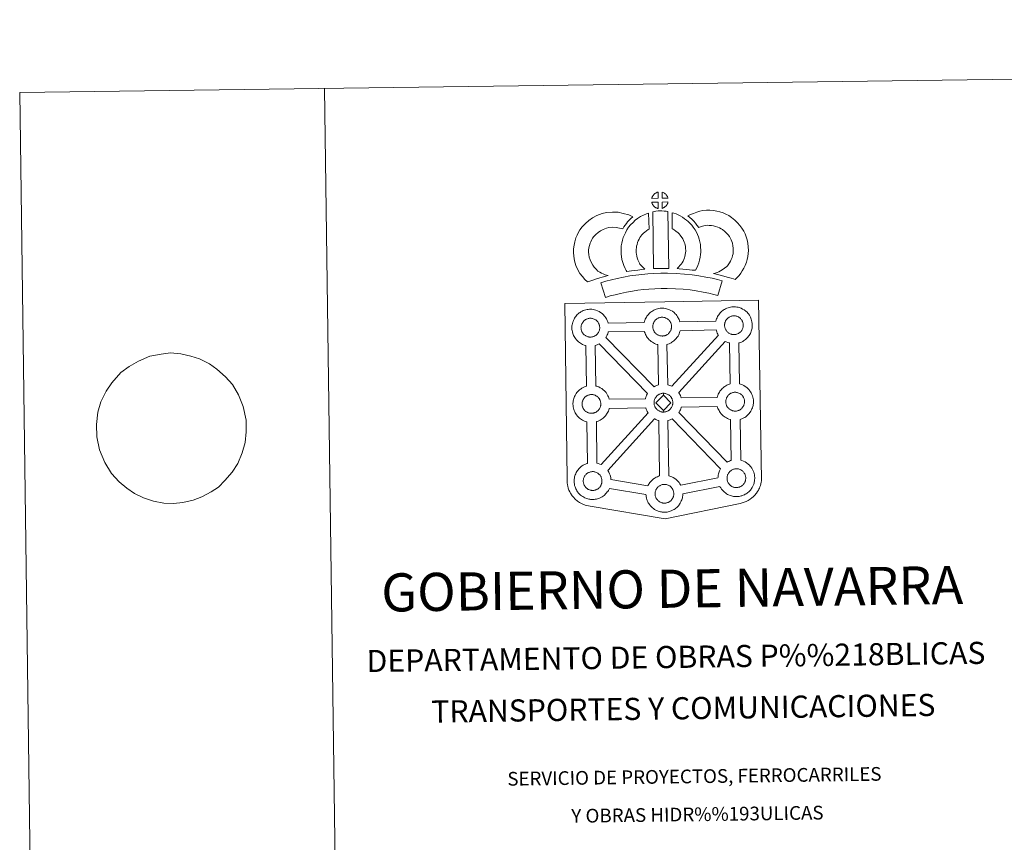
# Model space of a CAD drawing. Units: metres. Extents: x 588953 to 593447, y 4770259 to 4773288.
# Drawn here: x 588953 to 589760, y 4772614 to 4773288 of the extents above; entities that cross this region are included whole.
import ezdxf
from ezdxf.enums import TextEntityAlignment as Align

# ---------------------------------------------------------------- set-up
doc = ezdxf.new("R2010")
doc.units = ezdxf.units.M
doc.header["$MEASUREMENT"] = 0
doc.layers.add('Nivel 63', color=7, linetype='Continuous', lineweight=0)
doc.styles.add('Style-arial', font='arial.shx', dxfattribs={"bigfont": 'arialbig.shx'})

msp = doc.modelspace()

# ---------------------------------------------------------------- linework, layer by layer
at = {"layer": 'Nivel 63', "color": 7, "linetype": 'Continuous', "lineweight": 0}
msp.add_line((589202.57, 4773231.95), (589242.37, 4770262.24), dxfattribs=at)
at = {"layer": 'Nivel 63', "color": 250, "linetype": 'Continuous', "lineweight": 0}
msp.add_line((589042.26, 4773003.95), (589035.61, 4772998.93), dxfattribs=at)
at = {"layer": 'Nivel 63', "color": 7, "linetype": 'Continuous', "lineweight": 13, "flags": 128}
for points in [[(589475.93, 4773141.9), (589470.66, 4773141.75), (589470.83, 4773142.23), (589470.95, 4773142.63), (589471.12, 4773143.04), (589471.31, 4773143.44), (589471.53, 4773143.82), (589471.77, 4773144.18), (589472.02, 4773144.53), (589472.32, 4773144.89), (589472.59, 4773145.19), (589472.88, 4773145.47), (589473.18, 4773145.69), (589473.54, 4773145.94), (589473.9, 4773146.17), (589474.35, 4773146.42), (589474.75, 4773146.6), (589475.25, 4773146.79), (589475.73, 4773146.94), (589475.8, 4773146.95)], [(589484, 4773141.89), (589479.23, 4773141.95), (589479.1, 4773147), (589480.11, 4773146.57), (589480.67, 4773146.29), (589481.25, 4773145.96), (589481.78, 4773145.56), (589482.18, 4773145.2), (589482.5, 4773144.81), (589482.79, 4773144.46), (589483.13, 4773143.99), (589483.34, 4773143.62), (589483.49, 4773143.32), (589483.65, 4773142.97), (589483.84, 4773142.47), (589483.97, 4773142.03)], [(589476.04, 4773133.48), (589475.81, 4773133.5), (589475.44, 4773133.6), (589474.99, 4773133.73), (589474.44, 4773133.96), (589474.04, 4773134.17), (589473.62, 4773134.41), (589473.19, 4773134.7), (589472.86, 4773134.97), (589472.51, 4773135.29), (589472.1, 4773135.72), (589471.72, 4773136.21), (589471.5, 4773136.52), (589471.32, 4773136.85), (589471.1, 4773137.29), (589470.9, 4773137.75), (589470.76, 4773138.12), (589470.68, 4773138.6), (589475.92, 4773138.64)], [(589479.24, 4773133.55), (589479.18, 4773138.7), (589483.97, 4773138.88), (589483.94, 4773138.77), (589483.84, 4773138.31), (589483.73, 4773137.99), (589483.56, 4773137.55), (589483.39, 4773137.17), (589483.18, 4773136.77), (589482.94, 4773136.43), (589482.72, 4773136.1), (589482.45, 4773135.75), (589482.12, 4773135.39), (589481.8, 4773135.09), (589481.5, 4773134.82), (589481.21, 4773134.59), (589480.92, 4773134.39), (589480.61, 4773134.22), (589480.27, 4773134.05), (589479.88, 4773133.85)], [(589426.61, 4773082.1), (589428.2, 4773081.2), (589429.59, 4773080.56), (589430.91, 4773079.92), (589432.56, 4773079.25), (589435.06, 4773078.65), (589433.86, 4773078.28), (589432.27, 4773077.87), (589430.1, 4773077.16), (589428.1, 4773076.59), (589425.33, 4773075.73), (589423.12, 4773075.1), (589420.72, 4773074.26), (589417.89, 4773073.28), (589415.95, 4773075.22), (589413.81, 4773077.67), (589411.83, 4773080.24), (589410.19, 4773083.28), (589408.54, 4773086.82), (589407.34, 4773090.65), (589406.72, 4773094.29), (589406.47, 4773097.35), (589406.54, 4773100.48), (589406.96, 4773103.42), (589407.52, 4773106.16), (589408.47, 4773109.45), (589409.45, 4773111.66), (589410.7, 4773114.05), (589411.77, 4773115.9), (589413.61, 4773118.4), (589416.27, 4773121.22), (589418.99, 4773123.63), (589422.14, 4773125.78), (589425.76, 4773127.72), (589430, 4773129.31), (589433.68, 4773130.16), (589438.61, 4773130.56), (589443.04, 4773130.39), (589447.35, 4773129.53), (589451.87, 4773128.18), (589455.1, 4773126.61), (589453.51, 4773125.19), (589451.99, 4773123.62), (589450.92, 4773122.45), (589449.89, 4773121.08), (589448.85, 4773119.82), (589447.93, 4773118.38), (589446.98, 4773116.71), (589444.35, 4773117.5), (589441.58, 4773118.04), (589438.89, 4773118.15), (589435.58, 4773117.88), (589433.6, 4773117.42), (589430.9, 4773116.41), (589428.57, 4773115.15), (589426.62, 4773113.83), (589424.92, 4773112.32), (589423.14, 4773110.44), (589422.15, 4773109.08), (589421.57, 4773108.08), (589420.64, 4773106.28), (589420.15, 4773105.18), (589419.56, 4773103.17), (589419.18, 4773101.31), (589418.92, 4773099.47), (589418.88, 4773097.69), (589419.03, 4773095.84), (589419.42, 4773093.57), (589420.13, 4773091.32), (589421.28, 4773088.84), (589422.27, 4773087), (589423.41, 4773085.52), (589424.99, 4773083.71)], [(589461.03, 4773087.99), (589462.27, 4773086.58), (589463.45, 4773085.28), (589465.07, 4773083.72), (589462.42, 4773083.46), (589459.4, 4773083.08), (589456.67, 4773082.75), (589454.21, 4773082.33), (589452.16, 4773082.08), (589450.26, 4773081.84), (589449.73, 4773082.77), (589448.92, 4773084.41), (589447.84, 4773086.72), (589446.9, 4773089.34), (589446.27, 4773091.78), (589445.82, 4773094.14), (589445.59, 4773096.18), (589445.48, 4773098.29), (589445.55, 4773100.79), (589445.74, 4773102.84), (589446.09, 4773105.18), (589446.7, 4773107.43), (589447.38, 4773109.73), (589448.21, 4773111.83), (589449.08, 4773113.66), (589450.23, 4773116.02), (589451.68, 4773118.15), (589453.33, 4773120.15), (589455.32, 4773122.15), (589457.16, 4773123.85), (589459.12, 4773125.26), (589461.46, 4773126.9), (589463.88, 4773128.06), (589466.31, 4773129.25), (589468.12, 4773129.75), (589468.51, 4773116.53), (589467.73, 4773116.16), (589466.33, 4773115.17), (589464.99, 4773114.21), (589463.91, 4773113.22), (589462.54, 4773111.83), (589461.63, 4773110.71), (589460.97, 4773109.77), (589460.24, 4773108.29), (589459.58, 4773106.89), (589459.11, 4773105.69), (589458.64, 4773104.06), (589458.24, 4773102.64), (589458.05, 4773101.33), (589457.93, 4773100.05), (589457.9, 4773098.46), (589457.96, 4773097.17), (589458.09, 4773096.01), (589458.38, 4773094.49), (589458.76, 4773092.96), (589459.3, 4773091.46), (589460.08, 4773089.8), (589460.68, 4773088.59)], [(589471.44, 4773130.74), (589472.78, 4773131.06), (589474.14, 4773131.29), (589475.96, 4773131.46), (589477.37, 4773131.52), (589479.01, 4773131.52), (589480.77, 4773131.41), (589482.52, 4773131.21), (589483.89, 4773130.92), (589484.59, 4773084.34), (589480.24, 4773084.39), (589476.47, 4773084.37), (589472.23, 4773084.21)], [(589506.49, 4773082.95), (589503.94, 4773083.05), (589501.6, 4773083.32), (589498.88, 4773083.52), (589496.07, 4773083.82), (589493.16, 4773084), (589491.56, 4773084.27), (589492.03, 4773084.77), (589492.86, 4773085.61), (589493.83, 4773086.78), (589494.69, 4773087.79), (589495.59, 4773088.98), (589496.4, 4773090.35), (589496.98, 4773091.64), (589497.6, 4773093.16), (589497.86, 4773094.04), (589498.13, 4773095.56), (589498.4, 4773097.45), (589498.5, 4773098.33), (589498.48, 4773099.08), (589498.37, 4773100.74), (589498.22, 4773102.5), (589498.06, 4773103.45), (589497.72, 4773104.71), (589497.36, 4773105.8), (589496.77, 4773107.19), (589496.15, 4773108.51), (589495.6, 4773109.56), (589494.63, 4773110.94), (589494.09, 4773111.7), (589493.18, 4773112.6), (589492.12, 4773113.7), (589491.63, 4773114.12), (589490.37, 4773114.98), (589489, 4773115.98), (589488.2, 4773116.45), (589487.48, 4773116.8), (589487.31, 4773130.09), (589488.68, 4773129.75), (589490.58, 4773129.03), (589492.41, 4773128.19), (589494.04, 4773127.4), (589495.83, 4773126.35), (589497.51, 4773125.12), (589499.16, 4773124.01), (589500.66, 4773122.72), (589502.04, 4773121.29), (589503.54, 4773119.77), (589504.74, 4773118.13), (589506.23, 4773115.98), (589507.26, 4773114.01), (589508.09, 4773112.24), (589508.95, 4773110.2), (589509.59, 4773108.32), (589510.18, 4773106.12), (589510.53, 4773104.09), (589510.74, 4773101.66), (589510.87, 4773099.63), (589510.92, 4773097.78), (589510.69, 4773095.88), (589510.39, 4773093.65), (589509.95, 4773091.13), (589509.28, 4773088.95), (589508.38, 4773086.78), (589507.54, 4773084.86)], [(589539.03, 4773075.28), (589537.66, 4773075.76), (589535.85, 4773076.31), (589533.54, 4773077), (589530.51, 4773077.84), (589527.97, 4773078.47), (589525.57, 4773079.07), (589523.55, 4773079.54), (589521.41, 4773080.18), (589522.74, 4773080.54), (589524.16, 4773081.05), (589525.62, 4773081.65), (589527.04, 4773082.37), (589528.29, 4773083.2), (589530.38, 4773084.64), (589532.12, 4773085.96), (589532.81, 4773086.62), (589533.41, 4773087.44), (589534.39, 4773088.95), (589535.19, 4773090.31), (589535.8, 4773091.63), (589536.48, 4773093.44), (589536.95, 4773094.98), (589537.3, 4773096.38), (589537.43, 4773097.6), (589537.51, 4773099.28), (589537.47, 4773100.85), (589537.15, 4773102.85), (589536.74, 4773105.08), (589536.41, 4773106.32), (589535.85, 4773107.7), (589535.28, 4773108.92), (589534.31, 4773110.5), (589533.34, 4773111.8), (589532.06, 4773113.26), (589530.61, 4773114.66), (589528.68, 4773116.21), (589527.62, 4773116.95), (589526.25, 4773117.64), (589524.92, 4773118.19), (589522.93, 4773118.83), (589521.33, 4773119.28), (589519.78, 4773119.52), (589517.7, 4773119.68), (589516.05, 4773119.75), (589514.83, 4773119.6), (589513.26, 4773119.23), (589511.31, 4773118.7), (589509.36, 4773117.97), (589509.21, 4773117.92), (589507.65, 4773119.84), (589506.43, 4773121.49), (589505.04, 4773123.02), (589503.48, 4773124.64), (589501.85, 4773126.18), (589500.33, 4773127.46), (589502.52, 4773128.6), (589504.9, 4773129.54), (589507.52, 4773130.52), (589510.21, 4773131.25), (589512.64, 4773131.82), (589515.55, 4773132.17), (589518.42, 4773132.06), (589521.22, 4773131.84), (589523.97, 4773131.42), (589526.51, 4773130.7), (589529.23, 4773129.83), (589531.44, 4773128.89), (589533.96, 4773127.64), (589536.1, 4773126.15), (589538.83, 4773123.97), (589541.06, 4773121.78), (589542.95, 4773119.64), (589544.56, 4773117.51), (589546.22, 4773114.79), (589547.22, 4773112.65), (589548.2, 4773110.24), (589548.84, 4773107.79), (589549.37, 4773104.96), (589549.83, 4773102), (589549.92, 4773099.16), (589549.8, 4773096.69), (589549.54, 4773094.19), (589548.9, 4773091.64), (589548.22, 4773089.43), (589547.23, 4773086.83), (589546.19, 4773084.56), (589544.92, 4773082.41), (589543.69, 4773080.52), (589542.39, 4773078.65), (589540.93, 4773077.15)], [(589528.38, 4773074.23), (589524.93, 4773062.16), (589521.57, 4773063.12), (589517.56, 4773064.04), (589512.72, 4773064.98), (589507.21, 4773065.96), (589502.19, 4773066.73), (589496.54, 4773067.26), (589490.02, 4773067.73), (589483.43, 4773067.97), (589478.52, 4773067.9), (589473.09, 4773067.62), (589468.4, 4773067.41), (589464.01, 4773067.02), (589459.25, 4773066.43), (589454.84, 4773065.83), (589449.92, 4773064.88), (589445.06, 4773063.85), (589440.66, 4773062.84), (589436.54, 4773061.78), (589432.63, 4773060.59), (589428.94, 4773072.59), (589433.16, 4773073.88), (589437.71, 4773075.04), (589442.35, 4773076.12), (589447.43, 4773077.18), (589452.79, 4773078.23), (589457.63, 4773078.88), (589462.68, 4773079.52), (589467.57, 4773079.95), (589472.48, 4773080.17), (589478.11, 4773080.47), (589483.57, 4773080.53), (589490.71, 4773080.26), (589497.58, 4773079.77), (589503.71, 4773079.2), (589509.26, 4773078.35), (589515.01, 4773077.32), (589520.16, 4773076.32), (589524.68, 4773075.29)], [(589479.49, 4773028.95), (589479.28, 4773028.95), (589478.65, 4773028.97), (589478.32, 4773029.01), (589478.01, 4773029.05), (589477.6, 4773029.11), (589477.18, 4773029.22), (589476.66, 4773029.37), (589476.05, 4773029.63), (589475.6, 4773029.86), (589475.14, 4773030.12), (589474.66, 4773030.45), (589474.27, 4773030.76), (589473.88, 4773031.12), (589473.43, 4773031.61), (589473, 4773032.14), (589472.75, 4773032.51), (589472.54, 4773032.88), (589472.29, 4773033.36), (589472.07, 4773033.87), (589471.92, 4773034.29), (589471.77, 4773034.86), (589471.65, 4773035.44), (589471.58, 4773035.98), (589471.54, 4773036.48), (589471.56, 4773036.98), (589471.6, 4773037.44), (589471.66, 4773037.87), (589471.75, 4773038.34), (589471.9, 4773038.85), (589472.04, 4773039.28), (589472.22, 4773039.75), (589472.44, 4773040.21), (589472.68, 4773040.63), (589472.95, 4773041.03), (589473.21, 4773041.41), (589473.56, 4773041.82), (589473.86, 4773042.15), (589474.21, 4773042.49), (589474.56, 4773042.75), (589474.93, 4773043.01), (589475.33, 4773043.27), (589475.83, 4773043.55), (589476.3, 4773043.76), (589476.85, 4773043.95), (589477.39, 4773044.12), (589477.94, 4773044.24), (589478.46, 4773044.32), (589478.96, 4773044.36), (589479.34, 4773044.37), (589479.86, 4773044.34), (589480.45, 4773044.27), (589481, 4773044.15), (589481.5, 4773044.02), (589482.31, 4773043.72), (589482.94, 4773043.4), (589483.58, 4773043.04), (589484.19, 4773042.59), (589484.65, 4773042.16), (589485.01, 4773041.73), (589485.32, 4773041.36), (589485.71, 4773040.82), (589485.94, 4773040.39), (589486.11, 4773040.06), (589486.29, 4773039.68), (589486.5, 4773039.11), (589486.65, 4773038.62), (589486.78, 4773038.07), (589486.85, 4773037.49), (589486.89, 4773036.94), (589486.9, 4773036.45), (589486.87, 4773035.94), (589486.81, 4773035.48), (589486.71, 4773035.02), (589486.6, 4773034.51), (589486.48, 4773034.14), (589486.3, 4773033.65), (589486.1, 4773033.23), (589485.86, 4773032.75), (589485.59, 4773032.36), (589485.35, 4773032.03), (589485.06, 4773031.64), (589484.68, 4773031.24), (589484.33, 4773030.89), (589484, 4773030.6), (589483.66, 4773030.33), (589483.32, 4773030.1), (589482.97, 4773029.91), (589482.62, 4773029.72), (589482.15, 4773029.5), (589481.69, 4773029.35), (589481.27, 4773029.23), (589480.83, 4773029.11), (589480.36, 4773029.03), (589479.87, 4773028.97)], [(589538.29, 4773030.1), (589538.09, 4773030.1), (589537.45, 4773030.12), (589537.13, 4773030.16), (589536.8, 4773030.21), (589536.4, 4773030.27), (589535.99, 4773030.38), (589535.46, 4773030.53), (589534.86, 4773030.78), (589534.4, 4773031.01), (589533.94, 4773031.28), (589533.47, 4773031.61), (589533.08, 4773031.92), (589532.68, 4773032.28), (589532.22, 4773032.76), (589531.81, 4773033.3), (589531.55, 4773033.67), (589531.35, 4773034.03), (589531.1, 4773034.52), (589530.87, 4773035.02), (589530.73, 4773035.45), (589530.56, 4773036.02), (589530.45, 4773036.6), (589530.39, 4773037.14), (589530.34, 4773037.64), (589530.37, 4773038.14), (589530.4, 4773038.6), (589530.46, 4773039.02), (589530.56, 4773039.51), (589530.7, 4773040.01), (589530.85, 4773040.44), (589531.03, 4773040.9), (589531.24, 4773041.37), (589531.49, 4773041.79), (589531.76, 4773042.19), (589532.02, 4773042.57), (589532.36, 4773042.97), (589532.68, 4773043.31), (589533.01, 4773043.64), (589533.36, 4773043.9), (589533.74, 4773044.17), (589534.14, 4773044.42), (589534.65, 4773044.71), (589535.11, 4773044.91), (589535.66, 4773045.11), (589536.19, 4773045.28), (589536.76, 4773045.4), (589537.26, 4773045.48), (589537.76, 4773045.52), (589538.14, 4773045.54), (589538.66, 4773045.5), (589539.26, 4773045.42), (589539.81, 4773045.3), (589540.3, 4773045.17), (589541.1, 4773044.88), (589541.74, 4773044.57), (589542.38, 4773044.2), (589543, 4773043.75), (589543.45, 4773043.32), (589543.82, 4773042.88), (589544.12, 4773042.51), (589544.51, 4773041.97), (589544.75, 4773041.55), (589544.92, 4773041.22), (589545.1, 4773040.84), (589545.31, 4773040.27), (589545.46, 4773039.79), (589545.59, 4773039.23), (589545.65, 4773038.66), (589545.7, 4773038.1), (589545.7, 4773037.61), (589545.68, 4773037.1), (589545.62, 4773036.63), (589545.52, 4773036.18), (589545.4, 4773035.67), (589545.29, 4773035.3), (589545.11, 4773034.81), (589544.9, 4773034.38), (589544.66, 4773033.91), (589544.4, 4773033.53), (589544.16, 4773033.19), (589543.86, 4773032.79), (589543.48, 4773032.39), (589543.14, 4773032.06), (589542.8, 4773031.75), (589542.46, 4773031.5), (589542.12, 4773031.26), (589541.77, 4773031.07), (589541.42, 4773030.88), (589540.94, 4773030.66), (589540.5, 4773030.51), (589540.08, 4773030.39), (589539.64, 4773030.28), (589539.16, 4773030.18), (589538.67, 4773030.13)], [(589420.63, 4773028.08), (589420.4, 4773028.08), (589419.78, 4773028.1), (589419.46, 4773028.14), (589419.13, 4773028.18), (589418.72, 4773028.25), (589418.31, 4773028.35), (589417.79, 4773028.5), (589417.19, 4773028.76), (589416.73, 4773028.98), (589416.26, 4773029.26), (589415.79, 4773029.58), (589415.4, 4773029.89), (589415, 4773030.25), (589414.55, 4773030.73), (589414.12, 4773031.27), (589413.87, 4773031.64), (589413.67, 4773032.02), (589413.42, 4773032.49), (589413.2, 4773033), (589413.05, 4773033.43), (589412.89, 4773033.99), (589412.78, 4773034.56), (589412.71, 4773035.11), (589412.67, 4773035.62), (589412.69, 4773036.11), (589412.72, 4773036.57), (589412.78, 4773037), (589412.88, 4773037.48), (589413.03, 4773037.99), (589413.18, 4773038.41), (589413.35, 4773038.88), (589413.56, 4773039.34), (589413.81, 4773039.76), (589414.08, 4773040.16), (589414.34, 4773040.54), (589414.68, 4773040.95), (589415, 4773041.29), (589415.33, 4773041.61), (589415.69, 4773041.89), (589416.06, 4773042.14), (589416.46, 4773042.4), (589416.97, 4773042.68), (589417.42, 4773042.89), (589417.98, 4773043.09), (589418.52, 4773043.26), (589419.07, 4773043.37), (589419.59, 4773043.46), (589420.08, 4773043.5), (589420.46, 4773043.51), (589420.99, 4773043.48), (589421.58, 4773043.4), (589422.13, 4773043.27), (589422.62, 4773043.15), (589423.43, 4773042.86), (589424.06, 4773042.54), (589424.71, 4773042.18), (589425.32, 4773041.71), (589425.78, 4773041.29), (589426.14, 4773040.86), (589426.45, 4773040.48), (589426.84, 4773039.94), (589427.07, 4773039.52), (589427.24, 4773039.19), (589427.41, 4773038.8), (589427.63, 4773038.25), (589427.77, 4773037.76), (589427.92, 4773037.21), (589427.97, 4773036.63), (589428.02, 4773036.08), (589428.02, 4773035.59), (589428, 4773035.07), (589427.94, 4773034.61), (589427.84, 4773034.16), (589427.73, 4773033.64), (589427.61, 4773033.27), (589427.43, 4773032.79), (589427.22, 4773032.36), (589426.98, 4773031.89), (589426.72, 4773031.5), (589426.48, 4773031.17), (589426.19, 4773030.77), (589425.8, 4773030.36), (589425.46, 4773030.02), (589425.12, 4773029.74), (589424.78, 4773029.46), (589424.44, 4773029.24), (589424.1, 4773029.05), (589423.74, 4773028.85), (589423.27, 4773028.63), (589422.82, 4773028.48), (589422.4, 4773028.36), (589421.96, 4773028.25), (589421.48, 4773028.16), (589421, 4773028.11)], [(589476.08, 4772988.82), (589475.5, 4772988.64), (589474.53, 4772988.3), (589473.51, 4772987.83), (589472.56, 4772987.3), (589433.15, 4773027.83), (589433.34, 4773028.09), (589433.86, 4773029.13), (589434.22, 4773029.89), (589434.59, 4773030.83), (589434.87, 4773031.76), (589434.99, 4773032.27), (589464.65, 4773032.76), (589464.86, 4773032.05), (589465.16, 4773031.2), (589465.58, 4773030.19), (589466, 4773029.39), (589466.45, 4773028.59), (589467.03, 4773027.75), (589467.79, 4773026.78), (589468.64, 4773025.88), (589469.43, 4773025.15), (589470.27, 4773024.49), (589471.16, 4773023.88), (589472.08, 4773023.35), (589472.92, 4773022.92), (589474.14, 4773022.4), (589475.24, 4773022.08), (589475.56, 4773022)], [(589487.12, 4772987.77), (589486.24, 4772988.2), (589484.72, 4772988.76), (589483.76, 4772989), (589483.1, 4773022.06), (589483.17, 4773022.09), (589483.87, 4773022.28), (589484.87, 4773022.62), (589485.94, 4773023.12), (589486.5, 4773023.43), (589487.18, 4773023.8), (589488, 4773024.35), (589488.7, 4773024.9), (589489.39, 4773025.5), (589489.94, 4773026.06), (589490.71, 4773026.87), (589491.34, 4773027.7), (589491.66, 4773028.16), (589492.22, 4773028.96), (589492.74, 4773029.99), (589493.1, 4773030.76), (589493.46, 4773031.71), (589493.75, 4773032.63), (589493.9, 4773033.27), (589523.43, 4773033.99), (589523.66, 4773033.2), (589523.96, 4773032.34), (589524.39, 4773031.34), (589524.81, 4773030.54), (589525.24, 4773029.75), (589525.37, 4773029.58)], [(589467.21, 4772981.88), (589466.9, 4772981.37), (589466.43, 4772980.36), (589466.08, 4772979.48), (589465.84, 4772978.74), (589465.55, 4772977.75), (589465.51, 4772977.55), (589435.8, 4772977.16), (589435.52, 4772978.14), (589435.1, 4772979.21), (589434.77, 4772979.93), (589434.49, 4772980.49), (589433.97, 4772981.43), (589433.18, 4772982.52), (589432.68, 4772983.13), (589432.01, 4772983.91), (589430.97, 4772984.88), (589429.65, 4772985.89), (589428.39, 4772986.59), (589427.22, 4772987.18), (589425.71, 4772987.72), (589424.9, 4772987.94), (589424.41, 4773021.25), (589425, 4773021.42), (589426, 4773021.76), (589427.06, 4773022.26), (589427.64, 4773022.56), (589427.65, 4773022.57)], [(589535, 4772989.67), (589534.28, 4772989.45), (589533.29, 4772989.1), (589532.28, 4772988.64), (589531.3, 4772988.09), (589530.58, 4772987.63), (589529.98, 4772987.2), (589529.19, 4772986.6), (589528.35, 4772985.81), (589527.76, 4772985.16), (589527.11, 4772984.39), (589526.59, 4772983.63), (589526.18, 4772983), (589525.68, 4772982.17), (589525.2, 4772981.16), (589524.85, 4772980.27), (589524.6, 4772979.55), (589524.35, 4772978.65), (589494.79, 4772978.29), (589494.53, 4772979.17), (589494.11, 4772980.24), (589493.78, 4772980.96), (589493.5, 4772981.52), (589492.98, 4772982.45), (589492.85, 4772982.64), (589530.98, 4773024.46), (589531.74, 4773024.08), (589532.94, 4773023.56), (589534.04, 4773023.24), (589534.43, 4773023.14)], [(589421.51, 4772965.57), (589421.29, 4772965.56), (589420.67, 4772965.59), (589420.33, 4772965.62), (589420.01, 4772965.66), (589419.61, 4772965.74), (589419.19, 4772965.84), (589418.67, 4772965.98), (589418.06, 4772966.25), (589417.61, 4772966.48), (589417.14, 4772966.74), (589416.67, 4772967.06), (589416.28, 4772967.38), (589415.88, 4772967.74), (589415.43, 4772968.21), (589415.02, 4772968.76), (589414.75, 4772969.13), (589414.54, 4772969.5), (589414.3, 4772969.97), (589414.08, 4772970.49), (589413.93, 4772970.91), (589413.76, 4772971.48), (589413.65, 4772972.05), (589413.58, 4772972.6), (589413.56, 4772973.11), (589413.57, 4772973.6), (589413.6, 4772974.06), (589413.67, 4772974.47), (589413.75, 4772974.96), (589413.9, 4772975.47), (589414.06, 4772975.9), (589414.23, 4772976.37), (589414.44, 4772976.82), (589414.69, 4772977.24), (589414.96, 4772977.65), (589415.23, 4772978.02), (589415.56, 4772978.43), (589415.88, 4772978.78), (589416.22, 4772979.1), (589416.57, 4772979.36), (589416.93, 4772979.63), (589417.34, 4772979.88), (589417.85, 4772980.17), (589418.31, 4772980.38), (589418.86, 4772980.57), (589419.4, 4772980.74), (589419.95, 4772980.86), (589420.47, 4772980.94), (589420.96, 4772980.98), (589421.34, 4772980.99), (589421.86, 4772980.96), (589422.46, 4772980.88), (589423.01, 4772980.77), (589423.49, 4772980.64), (589424.32, 4772980.34), (589424.95, 4772980.03), (589425.59, 4772979.67), (589426.2, 4772979.21), (589426.66, 4772978.78), (589427.02, 4772978.34), (589427.33, 4772977.98), (589427.72, 4772977.44), (589427.95, 4772977.01), (589428.12, 4772976.68), (589428.3, 4772976.29), (589428.52, 4772975.73), (589428.66, 4772975.24), (589428.79, 4772974.68), (589428.86, 4772974.11), (589428.9, 4772973.56), (589428.9, 4772973.07), (589428.88, 4772972.57), (589428.82, 4772972.09), (589428.72, 4772971.64), (589428.61, 4772971.12), (589428.49, 4772970.75), (589428.3, 4772970.27), (589428.11, 4772969.84), (589427.87, 4772969.37), (589427.6, 4772968.99), (589427.37, 4772968.66), (589427.07, 4772968.25), (589426.68, 4772967.85), (589426.35, 4772967.51), (589426, 4772967.21), (589425.67, 4772966.95), (589425.32, 4772966.71), (589424.98, 4772966.53), (589424.62, 4772966.34), (589424.15, 4772966.12), (589423.7, 4772965.97), (589423.28, 4772965.84), (589422.84, 4772965.74), (589422.36, 4772965.64), (589421.88, 4772965.6)], [(589480.21, 4772980.42), (589474.07, 4772974.16), (589480.29, 4772968), (589480.52, 4772966.6), (589480.3, 4772966.58), (589479.68, 4772966.61), (589479.35, 4772966.65), (589479.02, 4772966.7), (589478.62, 4772966.75), (589478.2, 4772966.86), (589477.69, 4772967.01), (589477.08, 4772967.27), (589476.62, 4772967.5), (589476.16, 4772967.77), (589475.68, 4772968.1), (589475.29, 4772968.4), (589474.9, 4772968.77), (589474.44, 4772969.25), (589474.02, 4772969.79), (589473.77, 4772970.16), (589473.56, 4772970.52), (589473.32, 4772971.01), (589473.09, 4772971.51), (589472.94, 4772971.94), (589472.78, 4772972.5), (589472.66, 4772973.08), (589472.6, 4772973.63), (589472.57, 4772974.14), (589472.59, 4772974.63), (589472.62, 4772975.09), (589472.68, 4772975.51), (589472.78, 4772975.99), (589472.91, 4772976.5), (589473.06, 4772976.94), (589473.25, 4772977.4), (589473.46, 4772977.86), (589473.72, 4772978.27), (589473.97, 4772978.67), (589474.24, 4772979.06), (589474.58, 4772979.46), (589474.89, 4772979.81), (589475.23, 4772980.13), (589475.58, 4772980.39), (589475.95, 4772980.65), (589476.35, 4772980.91), (589476.87, 4772981.19), (589477.32, 4772981.4), (589477.87, 4772981.6), (589478.41, 4772981.78), (589478.97, 4772981.89), (589479.48, 4772981.98), (589479.98, 4772982.01), (589480.36, 4772982.02)], [(589480.52, 4772966.6), (589480.29, 4772968), (589486.42, 4772974.23), (589480.21, 4772980.42), (589480.36, 4772982.02), (589480.88, 4772981.99), (589481.48, 4772981.91), (589482.03, 4772981.8), (589482.51, 4772981.67), (589483.33, 4772981.36), (589483.96, 4772981.06), (589484.61, 4772980.68), (589485.21, 4772980.23), (589485.67, 4772979.8), (589486.03, 4772979.37), (589486.34, 4772979), (589486.73, 4772978.46), (589486.96, 4772978.03), (589487.14, 4772977.71), (589487.32, 4772977.33), (589487.53, 4772976.77), (589487.68, 4772976.27), (589487.81, 4772975.72), (589487.87, 4772975.14), (589487.92, 4772974.59), (589487.92, 4772974.1), (589487.89, 4772973.6), (589487.83, 4772973.12), (589487.73, 4772972.67), (589487.62, 4772972.16), (589487.51, 4772971.78), (589487.32, 4772971.3), (589487.12, 4772970.88), (589486.88, 4772970.41), (589486.62, 4772970.02), (589486.38, 4772969.67), (589486.08, 4772969.28), (589485.69, 4772968.87), (589485.36, 4772968.55), (589485.02, 4772968.24), (589484.68, 4772967.98), (589484.34, 4772967.75), (589484, 4772967.56), (589483.63, 4772967.37), (589483.16, 4772967.14), (589482.72, 4772966.99), (589482.3, 4772966.87), (589481.86, 4772966.77), (589481.38, 4772966.67), (589480.9, 4772966.63)], [(589539.29, 4772967.4), (589539.07, 4772967.39), (589538.45, 4772967.42), (589538.13, 4772967.45), (589537.8, 4772967.5), (589537.38, 4772967.57), (589536.98, 4772967.67), (589536.46, 4772967.82), (589535.85, 4772968.08), (589535.4, 4772968.3), (589534.93, 4772968.58), (589534.45, 4772968.9), (589534.07, 4772969.21), (589533.67, 4772969.57), (589533.22, 4772970.05), (589532.8, 4772970.59), (589532.54, 4772970.96), (589532.34, 4772971.33), (589532.08, 4772971.81), (589531.86, 4772972.32), (589531.72, 4772972.74), (589531.56, 4772973.31), (589531.44, 4772973.89), (589531.37, 4772974.43), (589531.34, 4772974.94), (589531.36, 4772975.43), (589531.39, 4772975.89), (589531.46, 4772976.32), (589531.54, 4772976.8), (589531.69, 4772977.3), (589531.84, 4772977.74), (589532.02, 4772978.2), (589532.24, 4772978.66), (589532.48, 4772979.08), (589532.74, 4772979.48), (589533.01, 4772979.86), (589533.35, 4772980.27), (589533.66, 4772980.61), (589534, 4772980.93), (589534.36, 4772981.2), (589534.74, 4772981.46), (589535.13, 4772981.72), (589535.63, 4772982), (589536.09, 4772982.21), (589536.64, 4772982.41), (589537.19, 4772982.57), (589537.74, 4772982.69), (589538.25, 4772982.78), (589538.75, 4772982.81), (589539.13, 4772982.83), (589539.65, 4772982.8), (589540.24, 4772982.72), (589540.8, 4772982.59), (589541.29, 4772982.47), (589542.1, 4772982.17), (589542.73, 4772981.86), (589543.38, 4772981.5), (589543.98, 4772981.04), (589544.44, 4772980.6), (589544.81, 4772980.18), (589545.11, 4772979.81), (589545.5, 4772979.28), (589545.74, 4772978.84), (589545.91, 4772978.51), (589546.08, 4772978.12), (589546.3, 4772977.57), (589546.44, 4772977.07), (589546.58, 4772976.52), (589546.65, 4772975.94), (589546.69, 4772975.39), (589546.69, 4772974.9), (589546.66, 4772974.39), (589546.6, 4772973.92), (589546.51, 4772973.47), (589546.4, 4772972.96), (589546.27, 4772972.59), (589546.09, 4772972.1), (589545.89, 4772971.67), (589545.66, 4772971.21), (589545.38, 4772970.83), (589545.14, 4772970.49), (589544.85, 4772970.08), (589544.46, 4772969.68), (589544.13, 4772969.35), (589543.79, 4772969.05), (589543.46, 4772968.79), (589543.11, 4772968.54), (589542.77, 4772968.37), (589542.42, 4772968.17), (589541.94, 4772967.96), (589541.48, 4772967.8), (589541.06, 4772967.68), (589540.62, 4772967.58), (589540.16, 4772967.47), (589539.67, 4772967.42)], [(589429.09, 4772923.51), (589428.19, 4772923.95), (589426.66, 4772924.51), (589425.73, 4772924.76), (589425.26, 4772958.73), (589425.89, 4772958.9), (589426.87, 4772959.24), (589427.94, 4772959.74), (589428.52, 4772960.05), (589429.19, 4772960.42), (589430, 4772960.97), (589430.72, 4772961.53), (589431.38, 4772962.12), (589431.96, 4772962.69), (589432.73, 4772963.48), (589433.34, 4772964.33), (589433.67, 4772964.78), (589434.22, 4772965.59), (589434.74, 4772966.61), (589435.11, 4772967.38), (589435.47, 4772968.33), (589435.76, 4772969.25), (589435.83, 4772969.56), (589465.76, 4772970.09), (589465.88, 4772969.7), (589466.18, 4772968.84), (589466.6, 4772967.84), (589467.02, 4772967.03), (589467.46, 4772966.24), (589467.64, 4772966.01)], [(589535.79, 4772926.92), (589535.3, 4772926.77), (589534.31, 4772926.42), (589533.31, 4772925.96), (589532.42, 4772925.47), (589492.99, 4772966.26), (589493.24, 4772966.61), (589493.76, 4772967.63), (589494.12, 4772968.42), (589494.49, 4772969.36), (589494.77, 4772970.27), (589494.85, 4772970.61), (589524.42, 4772971.25), (589524.65, 4772970.5), (589524.94, 4772969.65), (589525.37, 4772968.64), (589525.8, 4772967.84), (589526.23, 4772967.04), (589526.83, 4772966.2), (589527.59, 4772965.22), (589528.44, 4772964.34), (589529.22, 4772963.61), (589530.06, 4772962.94), (589530.96, 4772962.33), (589531.87, 4772961.79), (589532.72, 4772961.37), (589533.93, 4772960.85), (589535.03, 4772960.53), (589535.28, 4772960.47)], [(589477.16, 4772914.22), (589476.33, 4772913.96), (589475.37, 4772913.61), (589474.35, 4772913.15), (589473.36, 4772912.61), (589472.65, 4772912.13), (589472.04, 4772911.72), (589471.24, 4772911.11), (589470.41, 4772910.32), (589469.83, 4772909.68), (589469.18, 4772908.91), (589468.65, 4772908.15), (589468.23, 4772907.51), (589467.75, 4772906.68), (589467.42, 4772906.01), (589437.21, 4772911.32), (589437.18, 4772911.61), (589437.05, 4772912.79), (589436.76, 4772913.94), (589436.48, 4772914.92), (589436.06, 4772916), (589435.74, 4772916.7), (589435.45, 4772917.26), (589434.93, 4772918.21), (589434.62, 4772918.62), (589472.95, 4772961.08), (589473.1, 4772960.99), (589473.95, 4772960.57), (589475.16, 4772960.04), (589476.26, 4772959.72), (589476.56, 4772959.65)], [(589527.08, 4772920.13), (589526.71, 4772919.49), (589526.23, 4772918.49), (589525.88, 4772917.6), (589525.63, 4772916.86), (589525.35, 4772915.89), (589525.15, 4772914.88), (589525.03, 4772914.01), (589524.98, 4772913.2), (589524.95, 4772912.71), (589494.47, 4772906.56), (589494.34, 4772906.84), (589493.82, 4772907.77), (589493.03, 4772908.87), (589492.53, 4772909.48), (589491.86, 4772910.26), (589490.82, 4772911.23), (589489.5, 4772912.22), (589488.25, 4772912.94), (589487.07, 4772913.52), (589485.55, 4772914.07), (589484.66, 4772914.31), (589483.88, 4772959.66), (589484.2, 4772959.74), (589484.9, 4772959.94), (589485.89, 4772960.27), (589486.96, 4772960.77), (589487.3, 4772960.95)], [(589422.48, 4772902.35), (589422.25, 4772902.34), (589421.63, 4772902.36), (589421.3, 4772902.4), (589420.96, 4772902.45), (589420.57, 4772902.51), (589420.15, 4772902.62), (589419.63, 4772902.76), (589419.03, 4772903.02), (589418.56, 4772903.24), (589418.11, 4772903.53), (589417.63, 4772903.85), (589417.24, 4772904.15), (589416.85, 4772904.52), (589416.4, 4772904.99), (589415.97, 4772905.54), (589415.72, 4772905.9), (589415.51, 4772906.28), (589415.26, 4772906.76), (589415.05, 4772907.26), (589414.9, 4772907.68), (589414.73, 4772908.26), (589414.62, 4772908.84), (589414.55, 4772909.39), (589414.52, 4772909.88), (589414.53, 4772910.38), (589414.57, 4772910.84), (589414.62, 4772911.26), (589414.72, 4772911.74), (589414.87, 4772912.25), (589415.02, 4772912.68), (589415.2, 4772913.15), (589415.41, 4772913.6), (589415.66, 4772914.02), (589415.92, 4772914.42), (589416.18, 4772914.8), (589416.53, 4772915.21), (589416.83, 4772915.55), (589417.18, 4772915.89), (589417.53, 4772916.14), (589417.9, 4772916.41), (589418.31, 4772916.66), (589418.81, 4772916.95), (589419.27, 4772917.16), (589419.82, 4772917.35), (589420.36, 4772917.52), (589420.92, 4772917.64), (589421.42, 4772917.72), (589421.92, 4772917.75), (589422.3, 4772917.77), (589422.83, 4772917.74), (589423.42, 4772917.66), (589423.97, 4772917.54), (589424.46, 4772917.41), (589425.27, 4772917.12), (589425.91, 4772916.81), (589426.56, 4772916.44), (589427.16, 4772915.98), (589427.62, 4772915.54), (589427.99, 4772915.12), (589428.29, 4772914.75), (589428.68, 4772914.21), (589428.9, 4772913.78), (589429.08, 4772913.46), (589429.26, 4772913.07), (589429.48, 4772912.51), (589429.62, 4772912.03), (589429.75, 4772911.47), (589429.82, 4772910.89), (589429.86, 4772910.33), (589429.86, 4772909.85), (589429.84, 4772909.34), (589429.78, 4772908.86), (589429.68, 4772908.42), (589429.58, 4772907.91), (589429.45, 4772907.53), (589429.26, 4772907.05), (589429.07, 4772906.62), (589428.82, 4772906.15), (589428.56, 4772905.77), (589428.32, 4772905.42), (589428.02, 4772905.03), (589427.64, 4772904.62), (589427.31, 4772904.3), (589426.96, 4772904), (589426.63, 4772903.73), (589426.29, 4772903.5), (589425.94, 4772903.31), (589425.58, 4772903.12), (589425.11, 4772902.9), (589424.66, 4772902.74), (589424.24, 4772902.62), (589423.8, 4772902.52), (589423.33, 4772902.42), (589422.84, 4772902.36)], [(589540.32, 4772904.73), (589540.1, 4772904.72), (589539.47, 4772904.74), (589539.15, 4772904.78), (589538.82, 4772904.83), (589538.41, 4772904.88), (589538, 4772904.99), (589537.48, 4772905.14), (589536.88, 4772905.4), (589536.43, 4772905.63), (589535.95, 4772905.9), (589535.48, 4772906.22), (589535.08, 4772906.53), (589534.7, 4772906.9), (589534.25, 4772907.37), (589533.82, 4772907.92), (589533.57, 4772908.28), (589533.36, 4772908.65), (589533.11, 4772909.13), (589532.9, 4772909.64), (589532.74, 4772910.07), (589532.57, 4772910.63), (589532.47, 4772911.21), (589532.4, 4772911.76), (589532.37, 4772912.25), (589532.38, 4772912.75), (589532.42, 4772913.22), (589532.47, 4772913.64), (589532.57, 4772914.12), (589532.72, 4772914.62), (589532.87, 4772915.05), (589533.04, 4772915.53), (589533.26, 4772915.98), (589533.52, 4772916.4), (589533.77, 4772916.8), (589534.04, 4772917.18), (589534.38, 4772917.59), (589534.69, 4772917.92), (589535.04, 4772918.25), (589535.38, 4772918.52), (589535.75, 4772918.78), (589536.15, 4772919.04), (589536.66, 4772919.32), (589537.13, 4772919.53), (589537.67, 4772919.73), (589538.2, 4772919.9), (589538.77, 4772920.01), (589539.27, 4772920.1), (589539.77, 4772920.13), (589540.15, 4772920.15), (589540.67, 4772920.13), (589541.27, 4772920.04), (589541.82, 4772919.92), (589542.31, 4772919.79), (589543.12, 4772919.49), (589543.76, 4772919.18), (589544.4, 4772918.82), (589545.02, 4772918.36), (589545.47, 4772917.92), (589545.84, 4772917.51), (589546.14, 4772917.12), (589546.53, 4772916.6), (589546.77, 4772916.16), (589546.93, 4772915.84), (589547.11, 4772915.44), (589547.33, 4772914.89), (589547.47, 4772914.39), (589547.6, 4772913.85), (589547.67, 4772913.27), (589547.72, 4772912.71), (589547.71, 4772912.23), (589547.69, 4772911.72), (589547.64, 4772911.24), (589547.54, 4772910.8), (589547.42, 4772910.29), (589547.31, 4772909.92), (589547.11, 4772909.43), (589546.92, 4772908.99), (589546.68, 4772908.54), (589546.41, 4772908.14), (589546.18, 4772907.8), (589545.87, 4772907.4), (589545.49, 4772907), (589545.16, 4772906.67), (589544.81, 4772906.37), (589544.47, 4772906.11), (589544.13, 4772905.87), (589543.79, 4772905.68), (589543.44, 4772905.49), (589542.96, 4772905.27), (589542.51, 4772905.12), (589542.09, 4772905), (589541.66, 4772904.89), (589541.18, 4772904.8), (589540.69, 4772904.74)], [(589481.35, 4772891.91), (589481.14, 4772891.91), (589480.52, 4772891.93), (589480.19, 4772891.97), (589479.86, 4772892.01), (589479.46, 4772892.08), (589479.04, 4772892.18), (589478.53, 4772892.33), (589477.92, 4772892.6), (589477.46, 4772892.81), (589476.99, 4772893.09), (589476.52, 4772893.42), (589476.12, 4772893.72), (589475.73, 4772894.09), (589475.29, 4772894.56), (589474.86, 4772895.1), (589474.6, 4772895.47), (589474.4, 4772895.84), (589474.15, 4772896.32), (589473.94, 4772896.83), (589473.79, 4772897.26), (589473.61, 4772897.82), (589473.51, 4772898.4), (589473.44, 4772898.95), (589473.41, 4772899.44), (589473.42, 4772899.94), (589473.44, 4772900.41), (589473.51, 4772900.83), (589473.61, 4772901.31), (589473.76, 4772901.82), (589473.9, 4772902.25), (589474.08, 4772902.72), (589474.3, 4772903.18), (589474.54, 4772903.59), (589474.8, 4772903.99), (589475.08, 4772904.37), (589475.42, 4772904.77), (589475.72, 4772905.12), (589476.07, 4772905.44), (589476.43, 4772905.71), (589476.8, 4772905.97), (589477.2, 4772906.23), (589477.7, 4772906.52), (589478.16, 4772906.73), (589478.71, 4772906.92), (589479.25, 4772907.1), (589479.81, 4772907.2), (589480.32, 4772907.29), (589480.81, 4772907.33), (589481.2, 4772907.34), (589481.72, 4772907.31), (589482.32, 4772907.23), (589482.86, 4772907.11), (589483.35, 4772906.99), (589484.16, 4772906.68), (589484.79, 4772906.37), (589485.44, 4772906.01), (589486.05, 4772905.54), (589486.51, 4772905.12), (589486.87, 4772904.69), (589487.18, 4772904.32), (589487.56, 4772903.79), (589487.8, 4772903.36), (589487.97, 4772903.03), (589488.15, 4772902.63), (589488.36, 4772902.08), (589488.51, 4772901.59), (589488.64, 4772901.04), (589488.71, 4772900.46), (589488.75, 4772899.9), (589488.76, 4772899.41), (589488.73, 4772898.9), (589488.68, 4772898.44), (589488.58, 4772898), (589488.47, 4772897.48), (589488.34, 4772897.11), (589488.16, 4772896.62), (589487.96, 4772896.19), (589487.71, 4772895.73), (589487.45, 4772895.34), (589487.22, 4772894.99), (589486.91, 4772894.6), (589486.53, 4772894.2), (589486.2, 4772893.86), (589485.85, 4772893.56), (589485.51, 4772893.3), (589485.17, 4772893.07), (589484.83, 4772892.88), (589484.47, 4772892.69), (589484, 4772892.46), (589483.56, 4772892.32), (589483.12, 4772892.19), (589482.7, 4772892.08), (589482.21, 4772891.99), (589481.73, 4772891.94)]]:
    msp.add_lwpolyline(points, close=True, dxfattribs=at)
at = {"layer": 'Nivel 63', "color": 7, "linetype": 'Continuous', "lineweight": 0, "flags": 128}
for points in [[(589399.44, 4773055.65), (589481.27, 4773057.1), (589558.21, 4773058.46), (589560.59, 4772910.99), (589560.57, 4772910.19), (589560.37, 4772909.21), (589560.1, 4772907.63), (589559.77, 4772906.41), (589559.36, 4772905.35), (589558.93, 4772904.25), (589558.56, 4772903.37), (589558.15, 4772902.53), (589557.46, 4772901.36), (589556.5, 4772900.09), (589555.01, 4772898.18), (589553.94, 4772897.17), (589552.79, 4772896.19), (589551.48, 4772895.18), (589549.8, 4772894.1), (589548.08, 4772893.36), (589545.7, 4772892.45), (589543.19, 4772891.73), (589481.61, 4772879), (589420.2, 4772889.37), (589417.5, 4772889.91), (589416.02, 4772890.37), (589414.08, 4772891.15), (589412.66, 4772891.84), (589411.47, 4772892.44), (589409.77, 4772893.62), (589408, 4772895.11), (589406.41, 4772896.78), (589405.38, 4772898.05), (589404.05, 4772899.99), (589403.52, 4772901.09), (589402.79, 4772902.63), (589402.23, 4772904.12), (589401.82, 4772905.73), (589401.55, 4772906.95), (589401.34, 4772908.64), (589401.37, 4772912.24)], [(589434.92, 4773039.48), (589464.49, 4773040.1), (589464.77, 4773041.05), (589465.01, 4773041.79), (589465.36, 4773042.68), (589465.84, 4773043.68), (589466.33, 4773044.51), (589466.74, 4773045.15), (589467.28, 4773045.91), (589467.92, 4773046.67), (589468.5, 4773047.32), (589469.34, 4773048.11), (589470.13, 4773048.72), (589470.75, 4773049.15), (589471.46, 4773049.61), (589472.44, 4773050.16), (589473.45, 4773050.61), (589474.43, 4773050.96), (589475.46, 4773051.28), (589476.53, 4773051.5), (589477.52, 4773051.67), (589478.44, 4773051.73), (589479.31, 4773051.77), (589480.52, 4773051.7), (589481.69, 4773051.55), (589482.66, 4773051.33), (589483.64, 4773051.08), (589485.16, 4773050.52), (589486.34, 4773049.94), (589487.59, 4773049.22), (589488.92, 4773048.23), (589489.95, 4773047.26), (589490.61, 4773046.48), (589491.12, 4773045.87), (589491.91, 4773044.78), (589492.43, 4773043.84), (589492.71, 4773043.28), (589493.05, 4773042.56), (589493.46, 4773041.48), (589493.73, 4773040.58), (589523.28, 4773041.15), (589523.28, 4773041.23), (589523.57, 4773042.21), (589523.82, 4773042.95), (589524.17, 4773043.83), (589524.65, 4773044.84), (589525.13, 4773045.68), (589525.54, 4773046.31), (589526.08, 4773047.07), (589526.72, 4773047.83), (589527.3, 4773048.48), (589528.15, 4773049.27), (589528.94, 4773049.88), (589529.56, 4773050.3), (589530.27, 4773050.77), (589531.25, 4773051.31), (589532.27, 4773051.77), (589533.24, 4773052.11), (589534.27, 4773052.44), (589535.34, 4773052.66), (589536.33, 4773052.82), (589537.24, 4773052.9), (589538.11, 4773052.94), (589539.33, 4773052.86), (589540.48, 4773052.71), (589541.47, 4773052.5), (589542.45, 4773052.23), (589543.98, 4773051.68), (589545.14, 4773051.1), (589546.4, 4773050.38), (589547.72, 4773049.39), (589548.76, 4773048.41), (589549.42, 4773047.63), (589549.93, 4773047.03), (589550.71, 4773045.94), (589551.24, 4773045), (589551.52, 4773044.44), (589551.85, 4773043.72), (589552.27, 4773042.64), (589552.55, 4773041.67), (589552.84, 4773040.51), (589552.97, 4773039.34), (589553.04, 4773038.39), (589553.04, 4773037.46), (589553, 4773036.46), (589552.86, 4773035.37), (589552.69, 4773034.58), (589552.51, 4773033.75), (589552.22, 4773032.83), (589551.86, 4773031.89), (589551.5, 4773031.11), (589550.98, 4773030.08), (589550.42, 4773029.3), (589550.1, 4773028.83), (589549.47, 4773027.99), (589548.7, 4773027.2), (589548.14, 4773026.62), (589547.47, 4773026.02), (589546.74, 4773025.48), (589545.94, 4773024.93), (589545.27, 4773024.56), (589544.69, 4773024.24), (589543.62, 4773023.74), (589542.64, 4773023.41), (589542.12, 4773023.27), (589542.58, 4772989.76), (589543.44, 4772989.52), (589544.96, 4772988.97), (589546.13, 4772988.39), (589547.38, 4772987.68), (589548.72, 4772986.7), (589549.75, 4772985.7), (589550.41, 4772984.93), (589550.92, 4772984.32), (589551.71, 4772983.23), (589552.22, 4772982.29), (589552.5, 4772981.73), (589552.84, 4772981), (589553.26, 4772979.93), (589553.54, 4772978.95), (589553.82, 4772977.8), (589553.96, 4772976.64), (589554.02, 4772975.68), (589554.03, 4772974.75), (589553.99, 4772973.76), (589553.86, 4772972.66), (589553.69, 4772971.87), (589553.5, 4772971.05), (589553.22, 4772970.12), (589552.84, 4772969.18), (589552.49, 4772968.41), (589551.96, 4772967.38), (589551.41, 4772966.58), (589551.09, 4772966.12), (589550.46, 4772965.29), (589549.69, 4772964.48), (589549.13, 4772963.92), (589548.45, 4772963.33), (589547.74, 4772962.77), (589546.92, 4772962.22), (589546.26, 4772961.85), (589545.68, 4772961.54), (589544.62, 4772961.03), (589543.62, 4772960.71), (589543.04, 4772960.54), (589543.63, 4772927.07), (589544.46, 4772926.85), (589545.99, 4772926.29), (589547.16, 4772925.71), (589548.42, 4772925.01), (589549.73, 4772924.01), (589550.77, 4772923.03), (589551.44, 4772922.25), (589551.94, 4772921.64), (589552.73, 4772920.55), (589553.25, 4772919.61), (589553.54, 4772919.05), (589553.86, 4772918.33), (589554.29, 4772917.26), (589554.57, 4772916.28), (589554.85, 4772915.13), (589554.98, 4772913.95), (589555.06, 4772913.01), (589555.06, 4772912.07), (589555.02, 4772911.07), (589554.88, 4772909.98), (589554.7, 4772909.19), (589554.52, 4772908.37), (589554.23, 4772907.45), (589553.87, 4772906.5), (589553.51, 4772905.72), (589552.99, 4772904.7), (589552.43, 4772903.9), (589552.11, 4772903.44), (589551.49, 4772902.61), (589550.72, 4772901.8), (589550.15, 4772901.24), (589549.48, 4772900.65), (589548.76, 4772900.1), (589547.95, 4772899.54), (589547.29, 4772899.17), (589546.71, 4772898.86), (589545.64, 4772898.36), (589544.65, 4772898.04), (589543.95, 4772897.83), (589543.2, 4772897.65), (589542.21, 4772897.45), (589541.24, 4772897.35), (589540.69, 4772897.31), (589540.05, 4772897.28), (589538.85, 4772897.34), (589538.2, 4772897.41), (589537.67, 4772897.47), (589536.87, 4772897.6), (589536.02, 4772897.82), (589534.91, 4772898.14), (589533.7, 4772898.66), (589532.86, 4772899.08), (589531.94, 4772899.62), (589531.03, 4772900.24), (589530.21, 4772900.89), (589529.42, 4772901.62), (589528.58, 4772902.51), (589527.81, 4772903.49), (589527.22, 4772904.34), (589526.78, 4772905.13), (589526.52, 4772905.6), (589496.1, 4772899.48), (589496.1, 4772899.27), (589496.06, 4772898.26), (589495.93, 4772897.17), (589495.75, 4772896.38), (589495.57, 4772895.56), (589495.28, 4772894.64), (589494.91, 4772893.7), (589494.55, 4772892.92), (589494.02, 4772891.9), (589493.48, 4772891.1), (589493.15, 4772890.64), (589492.52, 4772889.8), (589491.76, 4772888.99), (589491.2, 4772888.43), (589490.53, 4772887.84), (589489.81, 4772887.29), (589489, 4772886.73), (589488.32, 4772886.36), (589487.75, 4772886.05), (589486.68, 4772885.56), (589485.69, 4772885.22), (589484.99, 4772885.03), (589484.24, 4772884.84), (589483.26, 4772884.65), (589482.29, 4772884.54), (589481.72, 4772884.5), (589481.1, 4772884.47), (589479.9, 4772884.53), (589479.24, 4772884.59), (589478.71, 4772884.67), (589477.9, 4772884.79), (589477.05, 4772885.02), (589475.95, 4772885.33), (589474.75, 4772885.85), (589473.9, 4772886.28), (589472.97, 4772886.81), (589472.08, 4772887.43), (589471.24, 4772888.08), (589470.46, 4772888.82), (589469.6, 4772889.7), (589468.86, 4772890.68), (589468.25, 4772891.53), (589467.82, 4772892.31), (589467.4, 4772893.12), (589466.97, 4772894.12), (589466.67, 4772894.97), (589466.34, 4772896.08), (589466.13, 4772897.24), (589466, 4772898.19), (589465.94, 4772898.99), (589435.94, 4772903.92), (589435.66, 4772903.34), (589435.14, 4772902.33), (589434.58, 4772901.52), (589434.26, 4772901.06), (589433.63, 4772900.24), (589432.88, 4772899.42), (589432.3, 4772898.87), (589431.63, 4772898.27), (589430.92, 4772897.72), (589430.11, 4772897.16), (589429.44, 4772896.79), (589428.87, 4772896.48), (589427.78, 4772895.98), (589426.8, 4772895.65), (589426.1, 4772895.45), (589425.35, 4772895.27), (589424.38, 4772895.07), (589423.39, 4772894.97), (589422.84, 4772894.93), (589422.21, 4772894.9), (589421, 4772894.96), (589420.35, 4772895.03), (589419.82, 4772895.1), (589419.02, 4772895.23), (589418.17, 4772895.45), (589417.06, 4772895.77), (589415.86, 4772896.28), (589415, 4772896.7), (589414.07, 4772897.24), (589413.19, 4772897.86), (589412.35, 4772898.51), (589411.57, 4772899.24), (589410.72, 4772900.13), (589409.95, 4772901.11), (589409.36, 4772901.95), (589408.93, 4772902.74), (589408.51, 4772903.56), (589408.07, 4772904.56), (589407.78, 4772905.4), (589407.45, 4772906.51), (589407.24, 4772907.67), (589407.12, 4772908.62), (589407.03, 4772909.74), (589407.07, 4772910.78), (589407.14, 4772911.59), (589407.26, 4772912.46), (589407.45, 4772913.47), (589407.73, 4772914.44), (589407.98, 4772915.18), (589408.34, 4772916.07), (589408.8, 4772917.08), (589409.3, 4772917.91), (589409.71, 4772918.55), (589410.24, 4772919.31), (589410.89, 4772920.07), (589411.47, 4772920.72), (589412.32, 4772921.52), (589413.1, 4772922.11), (589413.71, 4772922.53), (589414.44, 4772923.01), (589415.42, 4772923.54), (589416.42, 4772924), (589417.4, 4772924.35), (589418.02, 4772924.54), (589417.51, 4772958.59), (589417.21, 4772958.67), (589416.09, 4772958.98), (589414.9, 4772959.51), (589414.04, 4772959.93), (589413.12, 4772960.45), (589412.22, 4772961.08), (589411.39, 4772961.73), (589410.61, 4772962.47), (589409.76, 4772963.35), (589409, 4772964.33), (589408.4, 4772965.19), (589407.96, 4772965.97), (589407.55, 4772966.77), (589407.12, 4772967.79), (589406.82, 4772968.63), (589406.49, 4772969.73), (589406.28, 4772970.89), (589406.16, 4772971.85), (589406.07, 4772972.95), (589406.11, 4772974), (589406.17, 4772974.82), (589406.29, 4772975.68), (589406.49, 4772976.69), (589406.77, 4772977.67), (589407.03, 4772978.41), (589407.37, 4772979.29), (589407.84, 4772980.3), (589408.34, 4772981.14), (589408.75, 4772981.77), (589409.28, 4772982.52), (589409.93, 4772983.29), (589410.51, 4772983.94), (589411.35, 4772984.73), (589412.14, 4772985.33), (589412.75, 4772985.76), (589413.48, 4772986.23), (589414.44, 4772986.77), (589415.46, 4772987.23), (589416.45, 4772987.57), (589417.15, 4772987.8), (589416.78, 4773021.06), (589416.32, 4773021.18), (589415.21, 4773021.5), (589414.01, 4773022.02), (589413.16, 4773022.44), (589412.23, 4773022.97), (589411.34, 4773023.6), (589410.51, 4773024.25), (589409.72, 4773024.98), (589408.88, 4773025.87), (589408.12, 4773026.85), (589407.52, 4773027.7), (589407.08, 4773028.48), (589406.66, 4773029.29), (589406.23, 4773030.3), (589405.94, 4773031.14), (589405.61, 4773032.25), (589405.39, 4773033.4), (589405.27, 4773034.36), (589405.19, 4773035.47), (589405.24, 4773036.52), (589405.29, 4773037.33), (589405.42, 4773038.2), (589405.61, 4773039.21), (589405.89, 4773040.19), (589406.14, 4773040.92), (589406.49, 4773041.81), (589406.97, 4773042.81), (589407.46, 4773043.65), (589407.87, 4773044.29), (589408.4, 4773045.05), (589409.05, 4773045.8), (589409.62, 4773046.46), (589410.47, 4773047.24), (589411.27, 4773047.86), (589411.87, 4773048.27), (589412.59, 4773048.73), (589413.57, 4773049.29), (589414.59, 4773049.74), (589415.56, 4773050.09), (589416.59, 4773050.42), (589417.65, 4773050.64), (589418.65, 4773050.8), (589419.56, 4773050.86), (589420.43, 4773050.92), (589421.65, 4773050.84), (589422.81, 4773050.69), (589423.8, 4773050.46), (589424.77, 4773050.22), (589426.29, 4773049.66), (589427.47, 4773049.07), (589428.72, 4773048.36), (589430.05, 4773047.36), (589431.08, 4773046.39), (589431.74, 4773045.61), (589432.25, 4773045), (589433.04, 4773043.9), (589433.56, 4773042.97), (589433.84, 4773042.41), (589434.17, 4773041.69), (589434.6, 4773040.61), (589434.88, 4773039.64)]]:
    msp.add_lwpolyline(points, close=True, dxfattribs=at)
msp.add_lwpolyline([(589042.26, 4773003.95), (589049.98, 4773008.2), (589059.29, 4773012.45), (589068.44, 4773014.12), (589076.14, 4773015.09), (589084.6, 4773014.34), (589092.88, 4773012.56), (589100.07, 4773010.25), (589108.21, 4773006.05), (589114.32, 4773001.83), (589121.38, 4772995.56), (589126.98, 4772989.09), (589132.04, 4772980.73), (589135.84, 4772971.14), (589138.2, 4772959.82), (589138.14, 4772950.52), (589137.34, 4772941.56), (589135.07, 4772933.1), (589131.33, 4772924.44), (589126.65, 4772917.32), (589120.87, 4772910.36), (589115.43, 4772905.12), (589109.43, 4772901.1), (589101.78, 4772897.04), (589094.84, 4772894.36), (589086.42, 4772892.52), (589078.72, 4772891.74), (589070.64, 4772891.97), (589062.35, 4772893.58), (589054.06, 4772896.22), (589046.66, 4772899.91), (589040.37, 4772904.13), (589034.05, 4772909.38), (589027.9, 4772916.36), (589022.28, 4772925.24), (589018.1, 4772935.51), (589015.94, 4772946.16), (589015.43, 4772956.31), (589016.77, 4772966.65), (589019.22, 4772974.95), (589023.51, 4772983.62), (589028.01, 4772990.56), (589035.61, 4772998.93)], dxfattribs=at)
at = {"layer": 'Nivel 63', "color": 7, "linetype": 'Continuous', "lineweight": 0}
msp.add_3dface([(588992.39, 4770258.89), (588952.6, 4773228.61), (593407.18, 4773288.32), (593446.97, 4770318.59)], dxfattribs=at)

# ---------------------------------------------------------------- texts
at = {"layer": 'Nivel 63', "color": 7, "linetype": 'Continuous', "lineweight": 0, "style": 'Style-arial'}
for s, height, p in [('GOBIERNO DE NAVARRA', 31.2498, (589487.43, 4772821.75)), ('DEPARTAMENTO DE OBRAS P%%218BLICAS', 18.1499, (589490.53, 4772765.83)), ('TRANSPORTES Y COMUNICACIONES', 18.1498, (589496.57, 4772723.76)), ('SERVICIO DE PROYECTOS, FERROCARRILES', 11.25, (589505.64, 4772667.92)), ('Y OBRAS HIDR%%193ULICAS', 11.2499, (589508.13, 4772636.82))]:
    msp.add_text(s, height=height, rotation=0.76791, dxfattribs=at).set_placement(p, align=Align.MIDDLE_CENTER)

doc.saveas('drawing.dxf')
